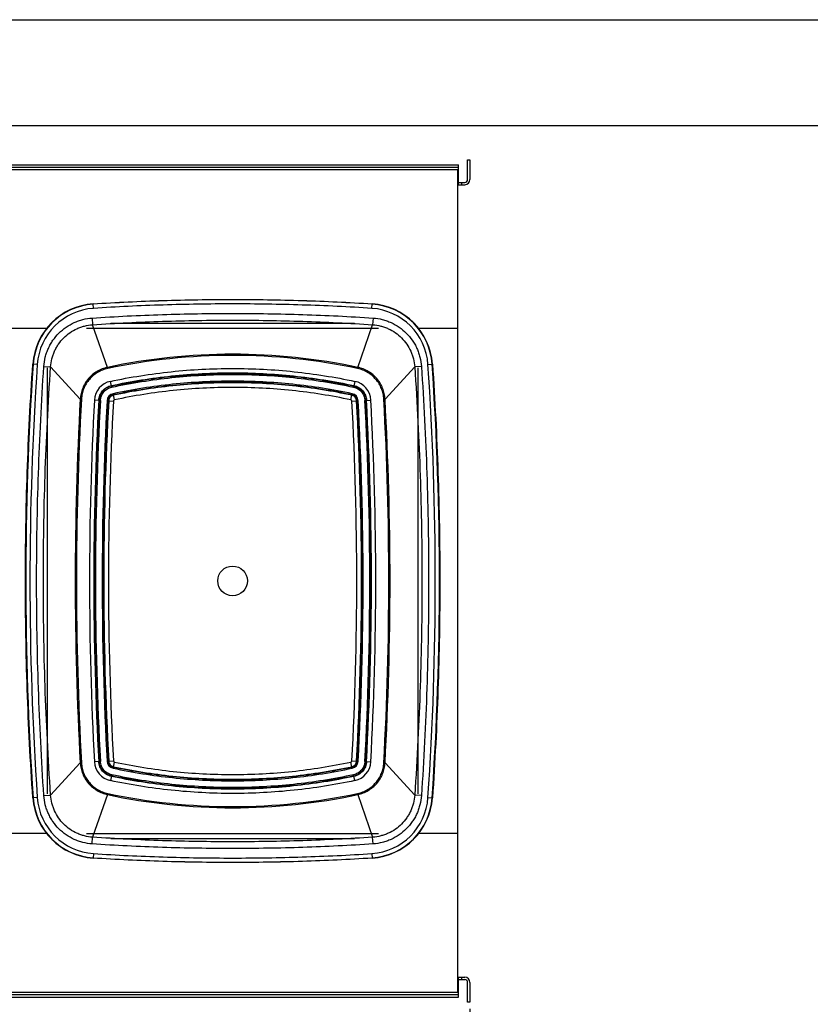
# Model space of a CAD drawing. Units: inches. Extents: x 0 to 17, y 0 to 11.
# Drawn here: x 6.9 to 10.6, y 6.3 to 11 of the extents above; entities that cross this region are included whole.
import ezdxf
from ezdxf.enums import TextEntityAlignment as Align

# ---------------------------------------------------------------- set-up
doc = ezdxf.new("R2010")
doc.units = ezdxf.units.IN
doc.header["$LTSCALE"] = 0.935
doc.header["$MEASUREMENT"] = 0
doc.layers.get('0').update_dxf_attribs({"linetype": 'CONTINUOUS'})
doc.layers.add('02___PRT_ALL_AXES', color=7, linetype='CONTINUOUS')
doc.layers.add('06___PRT_ALL_SURFS', color=7, linetype='CONTINUOUS')
doc.styles.get("Standard").update_dxf_attribs({"font": 'bluprnt.ttf'})
doc.dimstyles.new('DIMSTYLE_2', dxfattribs={"dimtxt": 0.125, "dimasz": 0.09375, "dimexe": 0.125, "dimexo": 0.03125, "dimgap": 0.0625, "dimtad": 0, "dimtih": 1, "dimtoh": 1, "dimlfac": 5.333333, "dimzin": 4, "dimdsep": 46, "dimtxsty": 'Standard', "dimblk": 'CLOSED', "dimblk1": 'CLOSED', "dimblk2": 'CLOSED', "dimcen": 0.09, "dimadec": 3, "dimazin": 1, "dimtfac": 1, "dimtdec": 3, "dimtofl": 0, "dimtmove": 0, "dimatfit": 3, "dimldrblk": 'CLOSED', "dimfxl": 0, "dimtolj": 1, "dimtzin": 4, "dimarcsym": 0})

# ---------------------------------------------------------------- blocks, each defined once
blk = doc.blocks.new('_CLOSED')
at = {"color": 0, "linetype": 'ByBlock'}
for p, q in [((0, 0), (-1, 0.167)), ((-1, 0.167), (-1, -0.167)), ((-1, -0.167), (0, 0)), ((-1, 0), (0, 0))]:
    blk.add_line(p, q, dxfattribs=at)
blk = doc.blocks.new('*D10')
at = {"color": 7, "linetype": 'Continuous'}
for p, q in [((4.7499, 6.3594), (4.7499, 6.0104)), ((9.0163, 6.3198), (9.0163, 6.0104)), ((4.7499, 6.1354), (6.0706, 6.1354)), ((9.0163, 6.1354), (7.6956, 6.1354))]:
    blk.add_line(p, q, dxfattribs=at)
at = {"color": 7, "linetype": 'Continuous', "xscale": 0.09375, "yscale": 0.09375, "zscale": 0.09375, "rotation": 180}
blk.add_blockref('_CLOSED', (4.7499, 6.1354), dxfattribs=at)
at = {"color": 7, "linetype": 'Continuous', "xscale": 0.09375, "yscale": 0.09375, "zscale": 0.09375}
blk.add_blockref('_CLOSED', (9.0163, 6.1354), dxfattribs=at)
at = {"color": 7, "linetype": 'Continuous'}
for s, p, p2 in [('24.00', (6.9331, 6.1667), (7.4331, 6.1667)), ('22.75', (6.1331, 6.0729), (6.6331, 6.0729)), (' - ', (6.6331, 6.0729), (6.9331, 6.0729)), ('[609.6]', (6.9331, 5.9792), (7.6331, 5.9792)), ('[', (6.1331, 5.8854), (6.2331, 5.8854)), ('578', (6.2331, 5.8854), (6.5331, 5.8854)), (']', (6.5331, 5.8854), (6.6331, 5.8854))]:
    blk.add_text(s, height=0.125, dxfattribs=at).set_placement(p, p2, align=Align.FIT)

msp = doc.modelspace()

# ---------------------------------------------------------------- linework, layer by layer
at = {"color": 7, "linetype": 'Continuous'}
for p, q in [((0, 11), (17, 11)), ((0.5, 10.5), (16.5, 10.5)), ((5.4062, 10.3129), (8.9614, 10.3129)), ((8.9614, 10.222), (8.9614, 10.3129)), ((9.0051, 10.2435), (9.0051, 10.3373)), ((9.0051, 10.3373), (9.0163, 10.3373)), ((9.0163, 10.3373), (9.0163, 10.2435)), ((8.9591, 10.2895), (4.8116, 10.2895)), ((8.9591, 6.3989), (8.9591, 10.2895)), ((8.9614, 10.236), (8.9591, 10.236)), ((8.9614, 10.222), (8.9591, 10.222)), ((8.9591, 10.2192), (8.9919, 10.2192)), ((8.9614, 10.2304), (8.9919, 10.2304)), ((8.9769, 10.2304), (8.9769, 10.2192)), ((7.0128, 9.5395), (6.7579, 9.5395)), ((8.5842, 9.5395), (7.2022, 9.5395)), ((8.9591, 9.5395), (8.7735, 9.5395)), ((7.0148, 9.352), (7.0148, 7.3363)), ((8.7716, 7.3363), (8.7716, 9.352)), ((7.0128, 7.1489), (6.7579, 7.1489)), ((7.2022, 7.1489), (8.5842, 7.1489)), ((8.9591, 7.1489), (8.7735, 7.1489)), ((8.9591, 6.4692), (8.9919, 6.4692)), ((8.9614, 6.4664), (8.9591, 6.4664)), ((8.9614, 6.4523), (8.9591, 6.4523)), ((8.9614, 6.3754), (8.9614, 6.4664)), ((8.9614, 6.4579), (8.9919, 6.4579)), ((8.9769, 6.4692), (8.9769, 6.4579)), ((9.0051, 6.351), (9.0051, 6.4448)), ((9.0163, 6.4448), (9.0163, 6.351)), ((4.8116, 6.3989), (8.9591, 6.3989)), ((5.4062, 6.3754), (8.9614, 6.3754)), ((9.0163, 6.351), (9.0051, 6.351))]:
    msp.add_line(p, q, dxfattribs=at)
at = {"color": 9, "linetype": 'Continuous'}
for p, q in [((5.4062, 10.3017), (8.9614, 10.3017)), ((5.4062, 10.2906), (8.9614, 10.2906)), ((8.9591, 10.2724), (8.9614, 10.2724)), ((7.2347, 9.6342), (7.2334, 9.6553)), ((8.5516, 9.6342), (8.553, 9.6553)), ((7.2283, 9.5883), (7.2305, 9.5565)), ((7.3007, 9.355), (7.2305, 9.5565)), ((8.4692, 9.5629), (7.3172, 9.5629)), ((8.4857, 9.355), (8.5559, 9.5565)), ((8.5581, 9.5883), (8.5559, 9.5565)), ((6.9686, 9.3688), (6.9475, 9.3702)), ((8.8178, 9.3688), (8.8389, 9.3702)), ((6.9998, 9.3595), (7.0315, 9.3574)), ((7.172, 9.2048), (7.0315, 9.3574)), ((8.6144, 9.2048), (8.7549, 9.3574)), ((8.7866, 9.3595), (8.7549, 9.3574)), ((7.3047, 9.1967), (7.3288, 9.1954)), ((7.3337, 9.2011), (7.3286, 9.2247)), ((8.4527, 9.2011), (8.4578, 9.2247)), ((8.4576, 9.1954), (8.4817, 9.1967)), ((7.172, 7.4835), (7.0315, 7.331)), ((7.3047, 7.4916), (7.3288, 7.4929)), ((7.3286, 7.4637), (7.3337, 7.4873)), ((8.4578, 7.4637), (8.4527, 7.4873)), ((8.4576, 7.4929), (8.4817, 7.4916)), ((8.6144, 7.4835), (8.7549, 7.331)), ((6.9686, 7.3196), (6.9475, 7.3182)), ((6.9998, 7.3288), (7.0315, 7.331)), ((7.3007, 7.3333), (7.2305, 7.1318)), ((8.4857, 7.3333), (8.5559, 7.1318)), ((8.7866, 7.3288), (8.7549, 7.331)), ((8.8178, 7.3196), (8.8389, 7.3182)), ((7.2283, 7.1001), (7.2305, 7.1318)), ((8.5581, 7.1001), (8.5559, 7.1318)), ((7.3172, 7.1254), (8.4692, 7.1254)), ((7.2347, 7.0542), (7.2334, 7.033)), ((8.5516, 7.0542), (8.553, 7.033)), ((5.4062, 6.3978), (8.9614, 6.3978)), ((5.4062, 6.3867), (8.9614, 6.3867)), ((8.9591, 6.4159), (8.9614, 6.4159))]:
    msp.add_line(p, q, dxfattribs=at)
at = {"color": 7, "linetype": 'Continuous'}
for centre, radius, start, end in [((8.9919, 10.2435), 0.0244, 270, 360), ((8.9919, 10.2435), 0.0131, 270, 360), ((7.2533, 9.3494), 0.3065, 93.7268, 176.1167), ((8.5331, 9.3494), 0.3065, 3.8833, 86.2732), ((7.2533, 7.3389), 0.3065, 183.8833, 266.2732), ((8.5331, 7.3389), 0.3065, 273.7268, 356.1167), ((8.9919, 6.4448), 0.0244, 0, 90), ((8.9919, 6.4448), 0.0131, 0, 90)]:
    msp.add_arc(centre, radius, start, end, dxfattribs=at)
at = {"color": 9, "linetype": 'Continuous'}
for centre, radius, start, end in [((7.2533, 9.3494), 0.305, 93.7268, 176.1167), ((8.5331, 9.3494), 0.305, 3.8833, 86.2732), ((7.2533, 9.3494), 0.2853, 93.7268, 176.1167), ((8.5331, 9.3494), 0.2853, 3.8833, 86.2732), ((22.0414, 8.3442), 15.1272, 176.11128, 183.88872), ((22.0414, 8.3442), 15.1075, 176.11127, 183.88873), ((-6.255, 8.3442), 15.1075, 356.11127, 3.88873), ((-6.255, 8.3442), 15.1272, 356.11128, 3.88872), ((22.8096, 8.3442), 15.5264, 176.85261, 183.14739), ((22.8096, 8.3442), 15.5041, 176.85261, 183.14739), ((-7.0232, 8.3442), 15.5041, 356.85261, 3.14739), ((-7.0232, 8.3442), 15.5264, 356.85261, 3.14739), ((7.2533, 7.3389), 0.305, 183.8833, 266.2732), ((7.2533, 7.3389), 0.2853, 183.8833, 266.2732), ((8.5331, 7.3389), 0.2853, 273.7268, 356.1167), ((8.5331, 7.3389), 0.305, 273.7268, 356.1167)]:
    msp.add_arc(centre, radius, start, end, dxfattribs=at)
at = {"color": 7, "linetype": 'Continuous'}
for points, knots in [([(7.2334, 9.6553), (7.2883, 9.6589), (7.3982, 9.6651), (7.5631, 9.6716), (7.7281, 9.6755), (7.8932, 9.6768), (8.0583, 9.6755), (8.2233, 9.6716), (8.3882, 9.6651), (8.4981, 9.6589), (8.553, 9.6553)], [0, 0, 0, 0, 0.125, 0.250001, 0.375001, 0.5, 0.625, 0.749999, 0.875, 1, 1, 1, 1]), ([(6.9475, 7.3182), (6.9417, 7.4035), (6.9315, 7.5744), (6.9206, 7.8308), (6.9141, 8.0875), (6.9119, 8.3442), (6.9141, 8.6009), (6.9206, 8.8575), (6.9315, 9.114), (6.9417, 9.2848), (6.9475, 9.3702)], [0, 0, 0, 0, 0.125, 0.25, 0.375, 0.5, 0.625, 0.75, 0.875, 1, 1, 1, 1]), ([(8.8389, 9.3702), (8.8447, 9.2848), (8.8549, 9.114), (8.8658, 8.8575), (8.8723, 8.6009), (8.8745, 8.3442), (8.8723, 8.0875), (8.8658, 7.8308), (8.8549, 7.5744), (8.8447, 7.4035), (8.8389, 7.3182)], [0, 0, 0, 0, 0.125, 0.25, 0.375, 0.5, 0.625, 0.75, 0.875, 1, 1, 1, 1]), ([(8.553, 7.033), (8.4981, 7.0295), (8.3882, 7.0233), (8.2233, 7.0167), (8.0583, 7.0129), (7.8932, 7.0116), (7.7281, 7.0129), (7.5631, 7.0167), (7.3982, 7.0233), (7.2883, 7.0295), (7.2334, 7.033)], [0, 0, 0, 0, 0.125, 0.250001, 0.375001, 0.5, 0.625, 0.749999, 0.875, 1, 1, 1, 1])]:
    msp.add_open_spline(points, degree=3, knots=knots, dxfattribs=at)
at = {"color": 9, "linetype": 'Continuous'}
for points, knots in [([(8.5529, 9.6538), (8.4431, 9.661), (8.2782, 9.6688), (8.0582, 9.674), (7.8932, 9.6752), (7.7282, 9.674), (7.5082, 9.6688), (7.3433, 9.661), (7.2335, 9.6538)], [0, 0, 0, 0, 0.249996, 0.374998, 0.5, 0.625002, 0.750004, 1, 1, 1, 1]), ([(8.5516, 9.6342), (8.4421, 9.6413), (8.2775, 9.6491), (8.0579, 9.6543), (7.8932, 9.6556), (7.7285, 9.6543), (7.5089, 9.6491), (7.3443, 9.6413), (7.2347, 9.6342)], [0, 0, 0, 0, 0.249996, 0.374998, 0.5, 0.625002, 0.750004, 1, 1, 1, 1]), ([(7.2283, 9.5883), (7.339, 9.5957), (7.5051, 9.6039), (7.7269, 9.6093), (7.8932, 9.6106), (8.0595, 9.6093), (8.2813, 9.6039), (8.4474, 9.5957), (8.5581, 9.5883)], [0, 0, 0, 0, 0.249996, 0.374998, 0.5, 0.625002, 0.750004, 1, 1, 1, 1]), ([(6.9998, 9.3595), (7.0008, 9.3742), (7.0043, 9.3961), (7.0127, 9.4243), (7.0209, 9.4448), (7.0309, 9.4644), (7.0466, 9.4893), (7.0702, 9.5177), (7.1042, 9.5461), (7.1363, 9.5644), (7.1636, 9.5753), (7.1918, 9.5838), (7.2137, 9.5873), (7.2283, 9.5883)], [0, 0, 0, 0, 0.124951, 0.18749, 0.25003, 0.312569, 0.375109, 0.500062, 0.625015, 0.749969, 0.812508, 0.875047, 1, 1, 1, 1]), ([(7.0315, 9.3574), (7.0324, 9.3701), (7.0354, 9.3892), (7.0428, 9.4137), (7.0499, 9.4316), (7.0587, 9.4487), (7.0723, 9.4704), (7.0928, 9.4951), (7.1224, 9.5198), (7.1504, 9.5357), (7.1741, 9.5453), (7.1986, 9.5526), (7.2177, 9.5557), (7.2305, 9.5565)], [0, 0, 0, 0, 0.12495, 0.187489, 0.250028, 0.312567, 0.375107, 0.50006, 0.625014, 0.749968, 0.812508, 0.875047, 1, 1, 1, 1]), ([(7.2305, 9.5565), (7.3408, 9.5639), (7.5064, 9.5721), (7.7274, 9.5775), (7.8932, 9.5788), (8.059, 9.5775), (8.28, 9.5721), (8.4456, 9.5639), (8.5559, 9.5565)], [0, 0, 0, 0, 0.249996, 0.374998, 0.5, 0.625002, 0.750004, 1, 1, 1, 1]), ([(8.5559, 9.5565), (8.5687, 9.5557), (8.5878, 9.5526), (8.6123, 9.5453), (8.636, 9.5357), (8.664, 9.5198), (8.6936, 9.4951), (8.7182, 9.4655), (8.7341, 9.4375), (8.7436, 9.4137), (8.751, 9.3892), (8.754, 9.3701), (8.7549, 9.3574)], [0, 0, 0, 0, 0.124969, 0.187516, 0.250063, 0.375033, 0.500003, 0.624972, 0.749942, 0.812489, 0.875035, 1, 1, 1, 1]), ([(8.5581, 9.5883), (8.5727, 9.5873), (8.5946, 9.5838), (8.6228, 9.5753), (8.6501, 9.5644), (8.6822, 9.5461), (8.7162, 9.5177), (8.7398, 9.4893), (8.7555, 9.4644), (8.7655, 9.4448), (8.7737, 9.4243), (8.7821, 9.3961), (8.7856, 9.3742), (8.7866, 9.3595)], [0, 0, 0, 0, 0.124953, 0.187492, 0.250031, 0.374985, 0.499938, 0.624892, 0.687431, 0.749971, 0.812511, 0.875049, 1, 1, 1, 1]), ([(6.9998, 7.3288), (6.9941, 7.4133), (6.9841, 7.5824), (6.9734, 7.8362), (6.967, 8.0901), (6.9648, 8.3442), (6.967, 8.5982), (6.9734, 8.8522), (6.9841, 9.106), (6.9941, 9.275), (6.9998, 9.3595)], [0, 0, 0, 0, 0.125001, 0.250002, 0.375002, 0.500002, 0.625002, 0.750001, 0.875001, 1, 1, 1, 1]), ([(7.0315, 7.331), (7.0257, 7.4179), (7.0156, 7.5896), (7.005, 7.8448), (6.9987, 8.0956), (6.9967, 8.3442), (6.9987, 8.5928), (7.005, 8.8436), (7.0156, 9.0987), (7.0257, 9.2705), (7.0315, 9.3574)], [0, 0, 0, 0, 0.128901, 0.254458, 0.377786, 0.5, 0.622214, 0.745542, 0.871099, 1, 1, 1, 1]), ([(8.7549, 9.3574), (8.7607, 9.2705), (8.7708, 9.0987), (8.7814, 8.8436), (8.7877, 8.5928), (8.7897, 8.3442), (8.7877, 8.0956), (8.7814, 7.8448), (8.7708, 7.5896), (8.7607, 7.4179), (8.7549, 7.331)], [0, 0, 0, 0, 0.128901, 0.254458, 0.377786, 0.5, 0.622214, 0.745542, 0.871099, 1, 1, 1, 1]), ([(8.7866, 9.3595), (8.7923, 9.275), (8.8023, 9.106), (8.813, 8.8522), (8.8194, 8.5982), (8.8216, 8.3442), (8.8194, 8.0901), (8.813, 7.8362), (8.8023, 7.5824), (8.7923, 7.4133), (8.7866, 7.3288)], [0, 0, 0, 0, 0.125001, 0.250002, 0.375002, 0.500002, 0.625002, 0.750001, 0.875001, 1, 1, 1, 1]), ([(8.4574, 9.2229), (8.3648, 9.2426), (8.1774, 9.2723), (7.8932, 9.2872), (7.609, 9.2723), (7.4216, 9.2426), (7.329, 9.2229)], [0, 0, 0, 0, 0.25, 0.5, 0.75, 1, 1, 1, 1]), ([(8.4527, 9.2011), (8.3609, 9.2206), (8.175, 9.2501), (7.8932, 9.2649), (7.6114, 9.2501), (7.4255, 9.2206), (7.3337, 9.2011)], [0, 0, 0, 0, 0.25, 0.5, 0.75, 1, 1, 1, 1]), ([(7.329, 9.2229), (7.3275, 9.2225), (7.3245, 9.2216), (7.3204, 9.2196), (7.3166, 9.2169), (7.3133, 9.2136), (7.3106, 9.2099), (7.3085, 9.2057), (7.3071, 9.2013), (7.3067, 9.1982), (7.3066, 9.1966)], [0, 0, 0, 0, 0.124929, 0.249874, 0.374845, 0.499848, 0.624874, 0.749917, 0.874968, 1, 1, 1, 1]), ([(7.3337, 9.2011), (7.3333, 9.201), (7.3327, 9.2008), (7.3315, 9.2002), (7.3305, 9.1993), (7.3297, 9.1983), (7.3291, 9.1971), (7.3289, 9.1961), (7.3288, 9.1954)], [0, 0, 0, 0, 0.125126, 0.250265, 0.499829, 0.625091, 0.750312, 1, 1, 1, 1]), ([(8.4576, 9.1954), (8.4575, 9.1961), (8.4573, 9.1971), (8.4567, 9.1983), (8.4559, 9.1993), (8.4549, 9.2002), (8.4537, 9.2008), (8.4531, 9.201), (8.4527, 9.2011)], [0, 0, 0, 0, 0.24969, 0.374928, 0.500161, 0.749727, 0.874871, 1, 1, 1, 1]), ([(8.4798, 9.1966), (8.4797, 9.1982), (8.4793, 9.2013), (8.4775, 9.2072), (8.4734, 9.2139), (8.4674, 9.2189), (8.4619, 9.2216), (8.4589, 9.2225), (8.4574, 9.2229)], [0, 0, 0, 0, 0.125246, 0.250509, 0.50016, 0.749709, 0.874863, 1, 1, 1, 1]), ([(7.3066, 7.4917), (7.3067, 7.4902), (7.3071, 7.4871), (7.3089, 7.4812), (7.313, 7.4745), (7.319, 7.4694), (7.3245, 7.4667), (7.3275, 7.4658), (7.329, 7.4655)], [0, 0, 0, 0, 0.125246, 0.250509, 0.50016, 0.749709, 0.874863, 1, 1, 1, 1]), ([(7.3288, 7.4929), (7.3289, 7.4923), (7.3291, 7.4913), (7.3297, 7.4901), (7.3305, 7.489), (7.3315, 7.4881), (7.3327, 7.4875), (7.3333, 7.4873), (7.3337, 7.4873)], [0, 0, 0, 0, 0.24969, 0.374928, 0.500161, 0.749727, 0.874871, 1, 1, 1, 1]), ([(7.329, 7.4655), (7.4216, 7.4458), (7.609, 7.416), (7.8932, 7.4011), (8.1774, 7.416), (8.3648, 7.4458), (8.4574, 7.4655)], [0, 0, 0, 0, 0.25, 0.5, 0.75, 1, 1, 1, 1]), ([(7.3337, 7.4873), (7.4255, 7.4677), (7.6114, 7.4382), (7.8932, 7.4234), (8.175, 7.4382), (8.3609, 7.4677), (8.4527, 7.4873)], [0, 0, 0, 0, 0.25, 0.5, 0.75, 1, 1, 1, 1]), ([(8.4527, 7.4873), (8.4531, 7.4873), (8.4537, 7.4875), (8.4549, 7.4881), (8.4559, 7.489), (8.4567, 7.4901), (8.4573, 7.4913), (8.4575, 7.4923), (8.4576, 7.4929)], [0, 0, 0, 0, 0.125126, 0.250265, 0.499829, 0.625091, 0.750312, 1, 1, 1, 1]), ([(8.4574, 7.4655), (8.4589, 7.4658), (8.4619, 7.4667), (8.466, 7.4687), (8.4698, 7.4714), (8.4731, 7.4747), (8.4758, 7.4785), (8.4779, 7.4826), (8.4793, 7.4871), (8.4797, 7.4902), (8.4798, 7.4917)], [0, 0, 0, 0, 0.124929, 0.249874, 0.374845, 0.499848, 0.624874, 0.749917, 0.874968, 1, 1, 1, 1]), ([(7.2283, 7.1001), (7.2137, 7.101), (7.1918, 7.1046), (7.1636, 7.113), (7.1363, 7.124), (7.1042, 7.1423), (7.0702, 7.1706), (7.0466, 7.199), (7.0309, 7.2239), (7.0209, 7.2436), (7.0127, 7.2641), (7.0043, 7.2923), (7.0008, 7.3142), (6.9998, 7.3288)], [0, 0, 0, 0, 0.124953, 0.187492, 0.250031, 0.374985, 0.499938, 0.624892, 0.687431, 0.749971, 0.812511, 0.875049, 1, 1, 1, 1]), ([(7.2305, 7.1318), (7.2177, 7.1327), (7.1986, 7.1357), (7.1741, 7.1431), (7.1504, 7.1526), (7.1224, 7.1685), (7.0928, 7.1932), (7.0682, 7.2229), (7.0523, 7.2508), (7.0428, 7.2746), (7.0354, 7.2991), (7.0324, 7.3182), (7.0315, 7.331)], [0, 0, 0, 0, 0.124969, 0.187516, 0.250063, 0.375033, 0.500003, 0.624972, 0.749942, 0.812489, 0.875035, 1, 1, 1, 1]), ([(8.7549, 7.331), (8.754, 7.3182), (8.751, 7.2991), (8.7436, 7.2746), (8.7365, 7.2568), (8.7277, 7.2396), (8.7141, 7.218), (8.6936, 7.1932), (8.664, 7.1685), (8.636, 7.1526), (8.6123, 7.1431), (8.5878, 7.1357), (8.5687, 7.1327), (8.5559, 7.1318)], [0, 0, 0, 0, 0.12495, 0.187489, 0.250028, 0.312567, 0.375107, 0.50006, 0.625014, 0.749968, 0.812508, 0.875047, 1, 1, 1, 1]), ([(8.7866, 7.3288), (8.7856, 7.3142), (8.7821, 7.2923), (8.7737, 7.2641), (8.7655, 7.2436), (8.7555, 7.2239), (8.7398, 7.199), (8.7162, 7.1706), (8.6822, 7.1423), (8.6501, 7.124), (8.6228, 7.113), (8.5946, 7.1046), (8.5727, 7.101), (8.5581, 7.1001)], [0, 0, 0, 0, 0.124951, 0.18749, 0.25003, 0.312569, 0.375109, 0.500062, 0.625015, 0.749969, 0.812508, 0.875047, 1, 1, 1, 1]), ([(8.5559, 7.1318), (8.4456, 7.1244), (8.28, 7.1162), (8.059, 7.1109), (7.8932, 7.1095), (7.7274, 7.1109), (7.5064, 7.1162), (7.3408, 7.1244), (7.2305, 7.1318)], [0, 0, 0, 0, 0.249996, 0.374998, 0.5, 0.625002, 0.750004, 1, 1, 1, 1]), ([(8.5581, 7.1001), (8.4474, 7.0926), (8.2813, 7.0844), (8.0595, 7.079), (7.8932, 7.0777), (7.7269, 7.079), (7.5051, 7.0844), (7.339, 7.0926), (7.2283, 7.1001)], [0, 0, 0, 0, 0.249996, 0.374998, 0.5, 0.625002, 0.750004, 1, 1, 1, 1]), ([(7.2347, 7.0542), (7.3443, 7.047), (7.5089, 7.0392), (7.7285, 7.0341), (7.8932, 7.0328), (8.0579, 7.0341), (8.2775, 7.0392), (8.4421, 7.047), (8.5516, 7.0542)], [0, 0, 0, 0, 0.249996, 0.374998, 0.5, 0.625002, 0.750004, 1, 1, 1, 1]), ([(7.2335, 7.0345), (7.3433, 7.0274), (7.5082, 7.0195), (7.7282, 7.0144), (7.8932, 7.0131), (8.0582, 7.0144), (8.2782, 7.0195), (8.4431, 7.0274), (8.5529, 7.0345)], [0, 0, 0, 0, 0.249996, 0.374998, 0.5, 0.625002, 0.750004, 1, 1, 1, 1])]:
    msp.add_open_spline(points, degree=3, knots=knots, dxfattribs=at)
at = {"layer": '02___PRT_ALL_AXES', "color": 7, "linetype": 'Continuous'}
msp.add_circle((7.8932, 8.3442), 0.0703, dxfattribs=at)
at = {"layer": '06___PRT_ALL_SURFS', "color": 9, "linetype": 'Continuous'}
for p, q in [((7.3007, 9.355), (7.3019, 9.3495)), ((8.4857, 9.355), (8.4845, 9.3495)), ((7.3208, 9.2613), (7.315, 9.2888)), ((8.4714, 9.2888), (8.4656, 9.2613)), ((7.3275, 9.2301), (7.3286, 9.2247)), ((8.4589, 9.2301), (8.4578, 9.2247)), ((7.172, 9.2048), (7.1776, 9.2045)), ((7.2674, 9.1988), (7.2393, 9.2003)), ((7.2992, 9.1971), (7.3047, 9.1967)), ((8.4872, 9.1971), (8.4817, 9.1967)), ((8.519, 9.1988), (8.5471, 9.2003)), ((8.6144, 9.2048), (8.6088, 9.2045)), ((7.172, 7.4835), (7.1776, 7.4838)), ((7.2674, 7.4895), (7.2393, 7.488)), ((7.2992, 7.4913), (7.3047, 7.4916)), ((7.3275, 7.4582), (7.3286, 7.4637)), ((8.4589, 7.4582), (8.4578, 7.4637)), ((8.4872, 7.4913), (8.4817, 7.4916)), ((8.519, 7.4895), (8.5471, 7.488)), ((8.6144, 7.4835), (8.6088, 7.4838)), ((7.3208, 7.4271), (7.315, 7.3996)), ((8.4714, 7.3996), (8.4656, 7.4271)), ((7.3007, 7.3333), (7.3019, 7.3388)), ((8.4857, 7.3333), (8.4845, 7.3388))]:
    msp.add_line(p, q, dxfattribs=at)
for centre, radius, start, end in [((7.8932, 6.5613), 2.8558, 78.0259, 101.9741), ((7.8932, 6.5611), 2.8504, 78.0269, 101.9731), ((7.3349, 9.1951), 0.0958, 102.0368, 176.8575), ((8.4515, 9.1951), 0.0958, 3.1425, 77.9632), ((7.3349, 9.1951), 0.0733, 102.0404, 176.858), ((7.3349, 9.1951), 0.0358, 102.0504, 176.8661), ((8.4515, 9.1951), 0.0358, 3.1345, 77.9489), ((22.7981, 8.3442), 15.6498, 176.8474, 183.1526), ((22.7989, 8.3442), 15.645, 176.84756, 183.15244), ((22.8096, 8.3442), 15.5938, 176.85261, 183.14739), ((22.8096, 8.3442), 15.5734, 176.85261, 183.14739), ((22.8096, 8.3442), 15.5713, 176.85261, 183.14739), ((22.8096, 8.3442), 15.5657, 176.85261, 183.14739), ((22.8096, 8.3442), 15.5339, 176.85261, 183.14739), ((22.8096, 8.3442), 15.5283, 176.85261, 183.14739), ((7.3349, 9.1951), 0.0303, 102.0547, 176.8673), ((8.4515, 9.1951), 0.0303, 3.1311, 77.9449), ((-7.0232, 8.3442), 15.5283, 356.85261, 3.14739), ((-7.0232, 8.3442), 15.5339, 356.85261, 3.14739), ((-7.0232, 8.3442), 15.5657, 356.85261, 3.14739), ((-7.0232, 8.3442), 15.5713, 356.85261, 3.14739), ((-7.0232, 8.3442), 15.5734, 356.85261, 3.14739), ((-7.0232, 8.3442), 15.5938, 356.85261, 3.14739), ((-7.0126, 8.3442), 15.645, 356.84756, 3.15244), ((-7.0117, 8.3442), 15.6498, 356.8474, 3.1526), ((7.3349, 7.4932), 0.0958, 183.1425, 257.9632), ((7.3349, 7.4932), 0.0358, 183.1345, 257.9489), ((7.3349, 7.4932), 0.0303, 183.1311, 257.9449), ((8.4515, 7.4932), 0.0303, 282.0547, 356.8673), ((8.4515, 7.4932), 0.0358, 282.0504, 356.8661), ((8.4515, 7.4932), 0.0733, 282.0404, 356.858), ((8.4515, 7.4932), 0.0958, 282.0368, 356.8575), ((7.8932, 10.127), 2.8558, 258.0259, 281.9741), ((7.8932, 10.1272), 2.8504, 258.0269, 281.9731)]:
    msp.add_arc(centre, radius, start, end, dxfattribs=at)
for points, knots in [([(7.3007, 9.355), (7.2921, 9.3532), (7.275, 9.3481), (7.2511, 9.3364), (7.2293, 9.321), (7.2104, 9.3022), (7.1947, 9.2806), (7.1828, 9.2568), (7.1749, 9.2313), (7.1725, 9.2137), (7.172, 9.2048)], [0, 0, 0, 0, 0.125002, 0.25, 0.375, 0.5, 0.625, 0.750001, 0.874998, 1, 1, 1, 1]), ([(7.3019, 9.3495), (7.2935, 9.3478), (7.2771, 9.3428), (7.2539, 9.3315), (7.2329, 9.3167), (7.2147, 9.2985), (7.1996, 9.2777), (7.1881, 9.2547), (7.1804, 9.2301), (7.1781, 9.2131), (7.1776, 9.2045)], [0, 0, 0, 0, 0.125001, 0.25, 0.375, 0.5, 0.625, 0.75, 0.874999, 1, 1, 1, 1]), ([(7.315, 9.2888), (7.4099, 9.309), (7.602, 9.3395), (7.8932, 9.3547), (8.1844, 9.3395), (8.3765, 9.309), (8.4714, 9.2888)], [0, 0, 0, 0, 0.25, 0.5, 0.75, 1, 1, 1, 1]), ([(7.3192, 9.2688), (7.4134, 9.2889), (7.6041, 9.3191), (7.8932, 9.3343), (8.1823, 9.3191), (8.373, 9.2889), (8.4672, 9.2688)], [0, 0, 0, 0, 0.25, 0.5, 0.75, 1, 1, 1, 1]), ([(7.3197, 9.2667), (7.4138, 9.2868), (7.6043, 9.317), (7.8932, 9.3322), (8.1821, 9.317), (8.3726, 9.2868), (8.4667, 9.2667)], [0, 0, 0, 0, 0.25, 0.5, 0.75, 1, 1, 1, 1]), ([(7.3208, 9.2613), (7.4148, 9.2813), (7.6049, 9.3115), (7.8932, 9.3266), (8.1815, 9.3115), (8.3716, 9.2813), (8.4656, 9.2613)], [0, 0, 0, 0, 0.25, 0.5, 0.75, 1, 1, 1, 1]), ([(8.6088, 9.2045), (8.6083, 9.2131), (8.606, 9.2301), (8.5983, 9.2547), (8.5868, 9.2777), (8.5717, 9.2985), (8.5535, 9.3167), (8.5325, 9.3315), (8.5093, 9.3428), (8.4929, 9.3478), (8.4845, 9.3495)], [0, 0, 0, 0, 0.125001, 0.25, 0.375, 0.5, 0.625, 0.75, 0.874999, 1, 1, 1, 1]), ([(8.6144, 9.2048), (8.6139, 9.2137), (8.6115, 9.2313), (8.6036, 9.2568), (8.5917, 9.2806), (8.576, 9.3022), (8.5571, 9.321), (8.5353, 9.3364), (8.5114, 9.3481), (8.4943, 9.3532), (8.4857, 9.355)], [0, 0, 0, 0, 0.125002, 0.249999, 0.375, 0.5, 0.625, 0.75, 0.874998, 1, 1, 1, 1]), ([(8.4589, 9.2301), (8.3661, 9.2499), (8.1781, 9.2797), (7.8932, 9.2947), (7.6083, 9.2797), (7.4203, 9.2499), (7.3275, 9.2301)], [0, 0, 0, 0, 0.25, 0.5, 0.75, 1, 1, 1, 1]), ([(8.4578, 9.2247), (8.3651, 9.2444), (8.1775, 9.2742), (7.8932, 9.2891), (7.6088, 9.2742), (7.4213, 9.2444), (7.3286, 9.2247)], [0, 0, 0, 0, 0.25, 0.5, 0.75, 1, 1, 1, 1]), ([(7.2597, 9.1992), (7.2599, 9.2033), (7.261, 9.2115), (7.2647, 9.2233), (7.2702, 9.2343), (7.2774, 9.2443), (7.2862, 9.253), (7.2963, 9.2601), (7.3073, 9.2656), (7.3152, 9.2679), (7.3192, 9.2688)], [0, 0, 0, 0, 0.124999, 0.249999, 0.374999, 0.5, 0.625001, 0.750001, 0.875001, 1, 1, 1, 1]), ([(7.2674, 9.1988), (7.2676, 9.2025), (7.2686, 9.2098), (7.2718, 9.2204), (7.2768, 9.2303), (7.2833, 9.2393), (7.2912, 9.2471), (7.3002, 9.2535), (7.3101, 9.2584), (7.3172, 9.2605), (7.3208, 9.2613)], [0, 0, 0, 0, 0.125002, 0.250001, 0.375, 0.500001, 0.625001, 0.75, 0.874998, 1, 1, 1, 1]), ([(8.4656, 9.2613), (8.4692, 9.2605), (8.4763, 9.2584), (8.4862, 9.2535), (8.4952, 9.2471), (8.5031, 9.2393), (8.5096, 9.2303), (8.5146, 9.2204), (8.5178, 9.2098), (8.5188, 9.2025), (8.519, 9.1988)], [0, 0, 0, 0, 0.125002, 0.25, 0.374999, 0.5, 0.625, 0.75, 0.874998, 1, 1, 1, 1]), ([(8.4667, 9.2667), (8.4706, 9.2659), (8.4783, 9.2636), (8.4891, 9.2583), (8.4988, 9.2514), (8.5074, 9.2429), (8.5144, 9.2332), (8.5198, 9.2225), (8.5233, 9.211), (8.5244, 9.2031), (8.5246, 9.1991)], [0, 0, 0, 0, 0.125002, 0.25, 0.375, 0.5, 0.625, 0.75, 0.874998, 1, 1, 1, 1]), ([(8.4672, 9.2688), (8.4712, 9.2679), (8.4791, 9.2656), (8.4901, 9.2601), (8.5002, 9.253), (8.509, 9.2443), (8.5162, 9.2343), (8.5217, 9.2233), (8.5254, 9.2115), (8.5265, 9.2033), (8.5267, 9.1992)], [0, 0, 0, 0, 0.124999, 0.249998, 0.374998, 0.5, 0.625001, 0.750001, 0.875001, 1, 1, 1, 1]), ([(7.172, 7.4835), (7.1725, 7.4747), (7.1749, 7.457), (7.1828, 7.4316), (7.1947, 7.4077), (7.2104, 7.3861), (7.2293, 7.3674), (7.2511, 7.352), (7.275, 7.3403), (7.2921, 7.3352), (7.3007, 7.3333)], [0, 0, 0, 0, 0.125002, 0.249999, 0.375, 0.5, 0.625, 0.75, 0.874998, 1, 1, 1, 1]), ([(7.1776, 7.4838), (7.1781, 7.4753), (7.1804, 7.4583), (7.1881, 7.4337), (7.1996, 7.4107), (7.2147, 7.3898), (7.2329, 7.3717), (7.2539, 7.3568), (7.2771, 7.3455), (7.2935, 7.3406), (7.3019, 7.3388)], [0, 0, 0, 0, 0.125001, 0.25, 0.375, 0.5, 0.625, 0.75, 0.874999, 1, 1, 1, 1]), ([(7.3192, 7.4196), (7.3152, 7.4204), (7.3073, 7.4228), (7.2963, 7.4282), (7.2862, 7.4353), (7.2774, 7.444), (7.2702, 7.454), (7.2647, 7.4651), (7.261, 7.4769), (7.2599, 7.485), (7.2597, 7.4891)], [0, 0, 0, 0, 0.124999, 0.249998, 0.374998, 0.5, 0.625001, 0.750001, 0.875001, 1, 1, 1, 1]), ([(7.3197, 7.4216), (7.3158, 7.4224), (7.3081, 7.4247), (7.2973, 7.43), (7.2875, 7.437), (7.279, 7.4454), (7.272, 7.4551), (7.2666, 7.4659), (7.2631, 7.4773), (7.262, 7.4853), (7.2618, 7.4892)], [0, 0, 0, 0, 0.125002, 0.25, 0.375, 0.5, 0.625, 0.75, 0.874998, 1, 1, 1, 1]), ([(7.3208, 7.4271), (7.3172, 7.4278), (7.3101, 7.4299), (7.3002, 7.4348), (7.2912, 7.4412), (7.2833, 7.449), (7.2768, 7.458), (7.2718, 7.468), (7.2686, 7.4785), (7.2676, 7.4859), (7.2674, 7.4895)], [0, 0, 0, 0, 0.125002, 0.25, 0.374999, 0.5, 0.625, 0.75, 0.874998, 1, 1, 1, 1]), ([(7.3275, 7.4582), (7.4203, 7.4384), (7.6083, 7.4086), (7.8932, 7.3937), (8.1781, 7.4086), (8.3661, 7.4384), (8.4589, 7.4582)], [0, 0, 0, 0, 0.25, 0.5, 0.75, 1, 1, 1, 1]), ([(7.3286, 7.4637), (7.4213, 7.4439), (7.6088, 7.4142), (7.8932, 7.3992), (8.1775, 7.4142), (8.3651, 7.4439), (8.4578, 7.4637)], [0, 0, 0, 0, 0.25, 0.5, 0.75, 1, 1, 1, 1]), ([(8.519, 7.4895), (8.5188, 7.4859), (8.5178, 7.4785), (8.5146, 7.468), (8.5096, 7.458), (8.5031, 7.449), (8.4952, 7.4412), (8.4862, 7.4348), (8.4763, 7.4299), (8.4692, 7.4278), (8.4656, 7.4271)], [0, 0, 0, 0, 0.125002, 0.250001, 0.375, 0.500001, 0.625001, 0.75, 0.874998, 1, 1, 1, 1]), ([(8.5267, 7.4891), (8.5265, 7.485), (8.5254, 7.4769), (8.5217, 7.4651), (8.5162, 7.454), (8.509, 7.444), (8.5002, 7.4353), (8.4901, 7.4282), (8.4791, 7.4228), (8.4712, 7.4204), (8.4672, 7.4196)], [0, 0, 0, 0, 0.124999, 0.249999, 0.374999, 0.5, 0.625001, 0.750001, 0.875001, 1, 1, 1, 1]), ([(8.4845, 7.3388), (8.4929, 7.3406), (8.5093, 7.3455), (8.5325, 7.3568), (8.5535, 7.3717), (8.5717, 7.3898), (8.5868, 7.4107), (8.5983, 7.4337), (8.606, 7.4583), (8.6083, 7.4753), (8.6088, 7.4838)], [0, 0, 0, 0, 0.125001, 0.25, 0.375, 0.5, 0.625, 0.75, 0.874999, 1, 1, 1, 1]), ([(8.4857, 7.3333), (8.4943, 7.3352), (8.5114, 7.3403), (8.5353, 7.352), (8.5571, 7.3674), (8.576, 7.3861), (8.5917, 7.4077), (8.6036, 7.4316), (8.6115, 7.457), (8.6139, 7.4747), (8.6144, 7.4835)], [0, 0, 0, 0, 0.125002, 0.25, 0.375, 0.5, 0.625, 0.750001, 0.874998, 1, 1, 1, 1]), ([(8.4672, 7.4196), (8.373, 7.3995), (8.1823, 7.3692), (7.8932, 7.3541), (7.6041, 7.3692), (7.4134, 7.3995), (7.3192, 7.4196)], [0, 0, 0, 0, 0.25, 0.5, 0.75, 1, 1, 1, 1]), ([(8.4667, 7.4216), (8.3726, 7.4015), (8.1821, 7.3713), (7.8932, 7.3562), (7.6043, 7.3713), (7.4138, 7.4015), (7.3197, 7.4216)], [0, 0, 0, 0, 0.25, 0.5, 0.75, 1, 1, 1, 1]), ([(8.4656, 7.4271), (8.3716, 7.407), (8.1815, 7.3769), (7.8932, 7.3617), (7.6049, 7.3769), (7.4148, 7.407), (7.3208, 7.4271)], [0, 0, 0, 0, 0.25, 0.5, 0.75, 1, 1, 1, 1]), ([(8.4714, 7.3996), (8.3765, 7.3794), (8.1844, 7.3489), (7.8932, 7.3336), (7.602, 7.3489), (7.4099, 7.3794), (7.315, 7.3996)], [0, 0, 0, 0, 0.25, 0.5, 0.75, 1, 1, 1, 1])]:
    msp.add_open_spline(points, degree=3, knots=knots, dxfattribs=at)

# ---------------------------------------------------------------- dimensions: what is measured, and where the dimension line sits
at = {"color": 7, "linetype": 'Continuous'}
dim = msp.add_linear_dim(base=(9.0163, 6.1354), p1=(4.7499, 6.3906), p2=(9.0163, 6.351), text='<> - \\S24.00^ [609.6];\\P[]', dimstyle='DIMSTYLE_2', dxfattribs=at)
dim.commit()
dim.dimension.update_dxf_attribs({"geometry": '*D10', "text_midpoint": (6.8831, 6.0886), "dimtype": 160})

doc.saveas('drawing.dxf')
